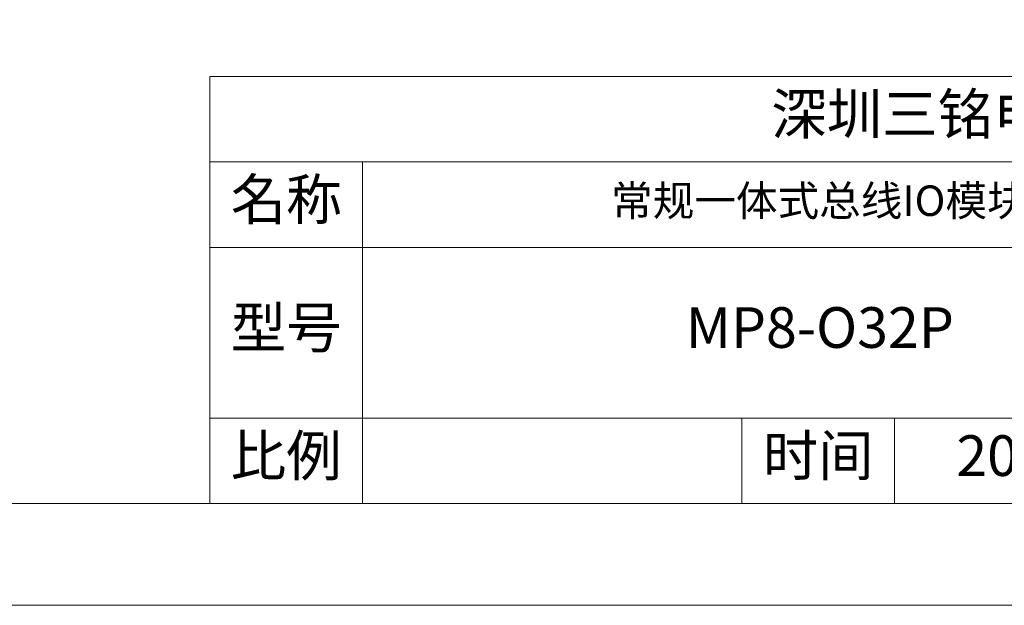
# Model space of a CAD drawing. Units: millimetres. Extents: x -1518 to -147, y 4051 to 4579.
# Drawn here: x -1285 to -1068, y 4051 to 4180 of the extents above; entities that cross this region are included whole.
import ezdxf

# ---------------------------------------------------------------- set-up
doc = ezdxf.new("R2010")
doc.units = ezdxf.units.MM
doc.layers.get('0').update_dxf_attribs({"lineweight": 18})
doc.layers.add('DIM', color=3, linetype='Continuous', lineweight=13)

# ---------------------------------------------------------------- blocks, each defined once
blk = doc.blocks.new('*T4')
at = {"layer": 'DIM', "color": 0, "linetype": 'ByBlock', "lineweight": -2}
for p, q in [((0, 0), (371.25, 0)), ((0, 0), (0, -94.5)), ((371.25, 0), (371.25, -94.5)), ((0, -18.9), (371.25, -18.9)), ((33.75, -18.9), (33.75, -94.5)), ((236.25, -18.9), (236.25, -94.5)), ((270, -18.9), (270, -75.6)), ((0, -37.8), (371.25, -37.8)), ((236.25, -56.7), (371.25, -56.7)), ((0, -75.6), (371.25, -75.6)), ((117.75, -75.6), (117.75, -94.5)), ((151.5, -75.6), (151.5, -94.5)), ((0, -94.5), (371.25, -94.5))]:
    blk.add_line(p, q, dxfattribs=at)
at = {"layer": 'DIM', "color": 0, "attachment_point": 5}
for s, insert, char_height, width in [('深圳三铭电气有限公司', (185.62, -9.45), 9, 368.25), ('名称', (16.88, -28.35), 9, 30.75), ('制图', (253.12, -28.35), 9, 30.75), ('常规一体式总线IO模块', (135, -28.35), 6.75, 199.5), ('审核', (253.12, -47.25), 9, 30.75), ('型号', (16.88, -56.7), 9, 30.75), ('MP8-O32P', (135, -56.7), 9, 199.5), ('比例', (16.88, -85.05), 9, 30.75), ('时间', (134.62, -85.05), 9, 30.75), ('2025/2/10', (193.87, -85.05), 9, 81.75)]:
    blk.add_mtext(s, dxfattribs=dict(at, insert=insert, char_height=char_height, width=width))

msp = doc.modelspace()

# ---------------------------------------------------------------- linework, layer by layer
for points in [[(-1517.835, 4523.177), (-849.585, 4523.177), (-849.585, 4050.677), (-1517.835, 4050.677)], [(-1495.335, 4500.677), (-872.085, 4500.677), (-872.085, 4073.177), (-1495.335, 4073.177)]]:
    msp.add_lwpolyline(points, close=True)

# ---------------------------------------------------------------- block references
msp.add_blockref('*T4', (-1243.335, 4167.677))

doc.saveas('drawing.dxf')
